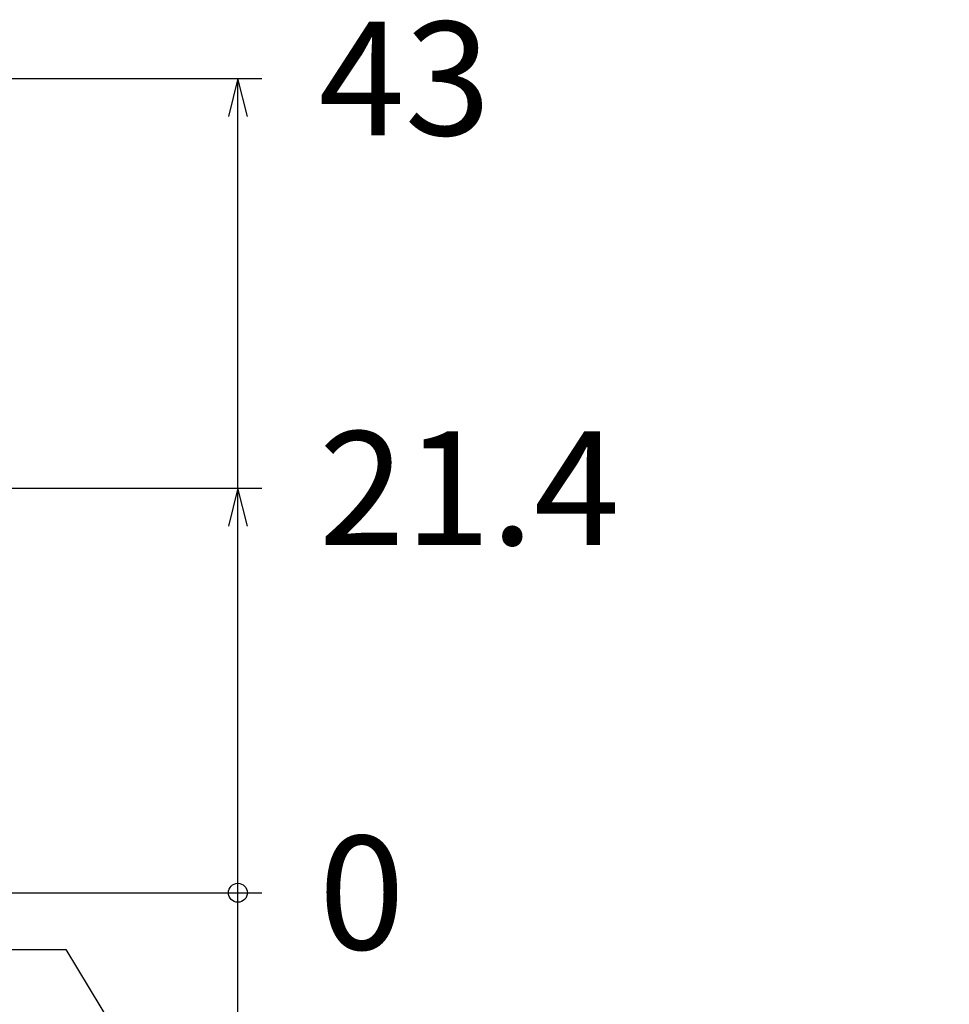
# Model space of a CAD drawing. Units: millimetres. Extents: x 0 to 841, y 0 to 594.
# Drawn here: x 363 to 412, y 145 to 197 of the extents above; entities that cross this region are included whole.
import ezdxf

# ---------------------------------------------------------------- set-up
doc = ezdxf.new("R2010")
doc.units = ezdxf.units.MM
doc.header["$LTSCALE"] = 46.255
doc.layers.get('0').update_dxf_attribs({"linetype": 'CONTINUOUS'})
doc.layers.add('12_ALL_DIMS', color=7, linetype='CONTINUOUS')
doc.layers.add('13_ALL_NOTES', color=7, linetype='CONTINUOUS')
doc.styles.get("Standard").update_dxf_attribs({"font": 'txt', "width": 0.8})
doc.dimstyles.new('DIMSTYLE_1', dxfattribs={"dimtxt": 6, "dimasz": 2, "dimexe": 1.27, "dimexo": 1, "dimgap": 1.5, "dimtad": 0, "dimtih": 1, "dimtoh": 1, "dimdec": 3, "dimdsep": 46, "dimtxsty": 'STANDARD', "dimblk": 'OPEN', "dimblk1": 'OPEN', "dimblk2": 'OPEN', "dimcen": 0.09, "dimadec": 3, "dimazin": 2, "dimtfac": 1, "dimtdec": 3, "dimtofl": 0, "dimtmove": 0, "dimatfit": 3, "dimldrblk": 'OPEN', "dimfxl": 1, "dimtolj": 1, "dimarcsym": 0})
doc.dimstyles.new('DIMSTYLE_3', dxfattribs={"dimtxt": 6, "dimasz": 2, "dimexe": 1.27, "dimexo": 1, "dimgap": 1.5, "dimtad": 0, "dimtih": 1, "dimtoh": 1, "dimdec": 1, "dimdsep": 46, "dimtxsty": 'STANDARD', "dimblk": 'OPEN', "dimblk1": 'OPEN', "dimblk2": 'OPEN', "dimcen": 0.09, "dimadec": 3, "dimazin": 2, "dimtfac": 1, "dimtdec": 1, "dimtofl": 0, "dimtmove": 0, "dimatfit": 3, "dimldrblk": 'OPEN', "dimfxl": 1, "dimtolj": 1, "dimarcsym": 0})
doc.dimstyles.get("Standard").update_dxf_attribs({"dimtxt": 3.2, "dimasz": 2, "dimexe": 1.27, "dimexo": 1, "dimtad": 1, "dimdec": 3, "dimdsep": 46, "dimtxsty": 'STANDARD', "dimblk": 'OPEN', "dimblk1": 'OPEN', "dimblk2": 'OPEN', "dimcen": 0.09, "dimadec": 3, "dimazin": 2, "dimtol": 1, "dimtp": 0.001, "dimtm": 0.001, "dimtfac": 1, "dimtdec": 3, "dimtofl": 0, "dimtmove": 0, "dimatfit": 3, "dimldrblk": 'OPEN', "dimfxl": 1, "dimtolj": 1, "dimarcsym": 0})

# ---------------------------------------------------------------- blocks, each defined once
blk = doc.blocks.new('*D0')
at = {"layer": '12_ALL_DIMS', "color": 2, "linetype": 'CONTINUOUS'}
blk.add_line((359.65, 150.967), (375.806, 150.967), dxfattribs=at)
at = {"layer": '12_ALL_DIMS', "color": 2, "linetype": 'CONTINUOUS', "insert": (378.806, 153.967), "char_height": 6, "width": 7.2, "attachment_point": 1, "line_spacing_factor": 0.9}
blk.add_mtext('0', dxfattribs=at)
blk = doc.blocks.new('_OPEN')
at = {"color": 0, "linetype": 'BYBLOCK'}
for p, q in [((0, 0), (-1, 0.25)), ((-1, -0.25), (0, 0)), ((-1, 0), (0, 0))]:
    blk.add_line(p, q, dxfattribs=at)
blk = doc.blocks.new('*D1')
at = {"layer": '12_ALL_DIMS', "color": 2, "linetype": 'CONTINUOUS'}
blk.add_line((352.516, 193.967), (375.806, 193.967), dxfattribs=at)
at = {"layer": '12_ALL_DIMS', "color": 2, "linetype": 'CONTINUOUS', "insert": (378.806, 196.967), "char_height": 6, "width": 14.4, "attachment_point": 1, "line_spacing_factor": 0.9}
blk.add_mtext('43', dxfattribs=at)
blk = doc.blocks.new('*D8')
at = {"layer": '12_ALL_DIMS', "color": 2, "linetype": 'CONTINUOUS'}
for p, q in [((184.466, 147.967), (365.455, 147.967)), ((365.455, 147.967), (370.946, 138.898)), ((370.946, 138.898), (375.806, 138.898))]:
    blk.add_line(p, q, dxfattribs=at)
at = {"layer": '12_ALL_DIMS', "color": 2, "linetype": 'CONTINUOUS', "insert": (378.806, 141.898), "char_height": 6, "width": 7.2, "attachment_point": 1, "line_spacing_factor": 0.9}
blk.add_mtext('3', dxfattribs=at)
blk = doc.blocks.new('*D9')
at = {"layer": '12_ALL_DIMS', "color": 2, "linetype": 'CONTINUOUS'}
blk.add_line((338.529, 172.332), (375.806, 172.332), dxfattribs=at)
at = {"layer": '12_ALL_DIMS', "color": 2, "linetype": 'CONTINUOUS', "insert": (378.806, 175.332), "char_height": 6, "width": 28.8, "attachment_point": 1, "line_spacing_factor": 0.9}
blk.add_mtext('21.4', dxfattribs=at)

msp = doc.modelspace()

# ---------------------------------------------------------------- linework, layer by layer
at = {"layer": '12_ALL_DIMS', "color": 2, "linetype": 'CONTINUOUS'}
msp.add_line((374.5358, 138.898), (374.5358, 193.9665), dxfattribs=at)
for points in [[(375.0358, 191.9665), (374.5358, 193.9665), (374.0358, 191.9665)], [(375.0358, 170.3315), (374.5358, 172.3315), (374.0358, 170.3315)]]:
    msp.add_lwpolyline(points, dxfattribs=at)
msp.add_circle((374.5358, 150.9665), 0.5, dxfattribs=at)
msp.add_circle((374.5358, 150.9665), 0.5, dxfattribs=at)
msp.add_circle((374.5358, 150.9665), 0.5, dxfattribs=at)

# ---------------------------------------------------------------- dimensions: what is measured, and where the dimension line sits
for feature_location, offset, origin, dimstyle, picture, middle in [((352.5161, 193.9665), (23.2897, 0), (351.5161, 150.9665), 'DIMSTYLE_1', '*D1', (383.7558, 193.7165)), ((338.5286, 172.3315), (37.2772, 0), (337.5286, 150.9665), 'DIMSTYLE_3', '*D9', (388.8558, 172.0815)), ((359.6500882178, 150.966520734), (16.1557559979, 0), (358.6500882178, 150.966520734), 'DIMSTYLE_1', '*D0', (381.2058482819, 150.9665212173)), ((184.4661, 147.9665), (191.3397, -9.0685), (183.4661, 150.9665), 'DIMSTYLE_1', '*D8', (381.2058, 138.898))]:
    dim = msp.add_ordinate_dim(feature_location=feature_location, offset=offset, dtype=0, origin=origin, dimstyle=dimstyle, dxfattribs=at)
    dim.commit()
    dim.dimension.update_dxf_attribs({"geometry": picture, "text_midpoint": middle})

# ---------------------------------------------------------------- leaders
at = {"layer": '13_ALL_NOTES', "color": 2, "linetype": 'CONTINUOUS', "annotation_type": 0, "has_hookline": 1, "hookline_direction": 0, "text_width": 52.8}
msp.add_leader([(327.4873, 171.5634), (353.6839, 109.4811), (358.6839, 109.4811)], dimstyle='STANDARD', override={"dimtad": 1}, dxfattribs=at)

doc.saveas('drawing.dxf')
